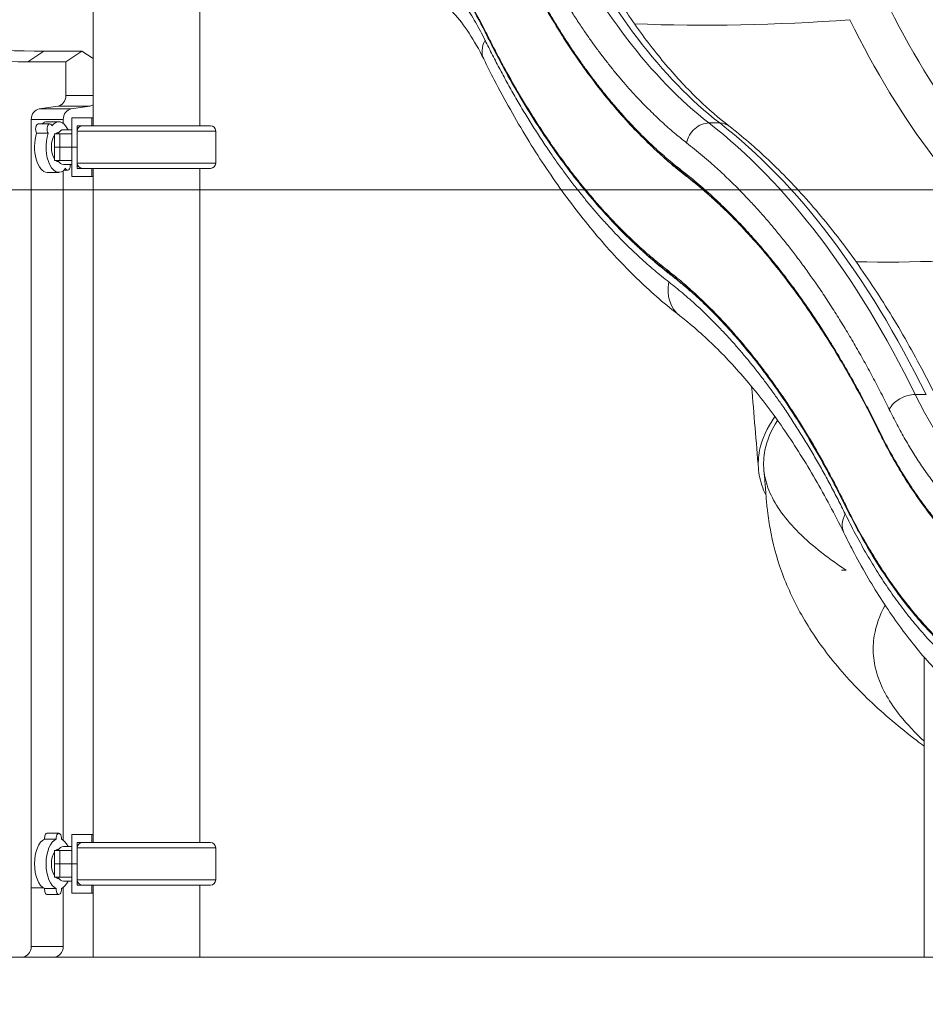
# Model space of a CAD drawing. Extents: x 0 to 25200, y -35640 to 17820.
# Drawn here: x 9436 to 10515, y 3894 to 5067 of the extents above; entities that cross this region are included whole.
import ezdxf

# ---------------------------------------------------------------- set-up
doc = ezdxf.new("R2010")
doc.units = 0
doc.header["$MEASUREMENT"] = 0
doc.header["$PDMODE"] = 1
doc.layers.get('0').update_dxf_attribs({"linetype": 'CONTINUOUS'})
doc.layers.get('DefPoints').update_dxf_attribs({"linetype": 'CONTINUOUS'})
for name, color, linetype, lineweight in [('FRAM3', 1, 'CONTINUOUS', 50), ('外形線', 7, 'CONTINUOUS', 18), ('寸法線', 3, 'CONTINUOUS', 18)]:
    doc.layers.add(name, color=color, linetype=linetype, lineweight=lineweight)
doc.styles.get("Standard").update_dxf_attribs({"font": 'TXT.SHX', "bigfont": 'bigfont.shx'})
doc.dimstyles.new('60ベース', dxfattribs={"dimscale": 60, "dimtxt": 3, "dimasz": 3, "dimexe": 0, "dimexo": 1, "dimgap": 1, "dimtad": 3, "dimdec": 1, "dimdsep": 46, "dimtxsty": 'Standard', "dimblk": 'DOTSMALL', "dimcen": 0, "dimclrd": 256, "dimclre": 256, "dimclrt": 7, "dimadec": 3, "dimazin": 2, "dimtfac": 1, "dimtdec": 1, "dimtix": 1, "dimtmove": 2, "dimatfit": 2, "dimldrblk": 'OPEN', "dimfxl": 0, "dimtolj": 1, "dimlwd": -1, "dimlwe": -1, "dimarcsym": 0})

# ---------------------------------------------------------------- blocks, each defined once
blk = doc.blocks.new('_DotSmall')
at = {"layer": 'FRAM3', "color": 0, "const_width": 0.5}
blk.add_lwpolyline([(-0.0625, 0, 1), (0.0625, 0, 1)], format="xyb", close=True, dxfattribs=at)
blk = doc.blocks.new('*D22')
at = {"layer": 'DefPoints', "color": 0}
for p in [(11813.6, 7985.4), (11813.6, 5462.5), (5540, 4990.9)]:
    blk.add_point(p, dxfattribs=at)
at = {"layer": '寸法線'}
for p, q in [((5540, 5050.9), (5540, 7985.4)), ((5540, 7985.4), (11813.6, 7985.4)), ((11813.6, 5522.5), (11813.6, 7985.4))]:
    blk.add_line(p, q, dxfattribs=at)
at = {"layer": '寸法線', "xscale": 180, "yscale": 180, "zscale": 180, "rotation": 180}
blk.add_blockref('_DotSmall', (5540, 7985.4), dxfattribs=at)
at = {"layer": '寸法線', "xscale": 180, "yscale": 180, "zscale": 180}
blk.add_blockref('_DotSmall', (11813.6, 7985.4), dxfattribs=at)
at = {"layer": '寸法線', "color": 7, "insert": (8676.8, 8135.4), "char_height": 180, "attachment_point": 5}
blk.add_mtext('\\A1;(6274)', dxfattribs=at)
blk = doc.blocks.new('_OPEN')
at = {"color": 0, "linetype": 'ByBlock'}
for p, q in [((-1, 0.1667), (0, 0)), ((0, 0), (-1, -0.1667)), ((0, 0), (-1, 0))]:
    blk.add_line(p, q, dxfattribs=at)
blk = doc.blocks.new('*D28')
at = {"layer": 'DefPoints', "color": 0}
for p in [(8146.2, 4864.5), (12313.3, 3950.1), (12813.3, 3950.1)]:
    blk.add_point(p, dxfattribs=at)
at = {"layer": '寸法線'}
for p, q in [((8206.2, 4864.5), (12813.3, 4864.5)), ((12813.3, 4864.5), (12813.3, 3950.1)), ((12373.3, 3950.1), (12813.3, 3950.1))]:
    blk.add_line(p, q, dxfattribs=at)
at = {"layer": '寸法線', "xscale": 180, "yscale": 180, "zscale": 180}
for p, rotation in [((12813.3, 4864.5), 90), ((12813.3, 3950.1), 270)]:
    blk.add_blockref('_DotSmall', p, dxfattribs=dict(at, rotation=rotation))
at = {"layer": '寸法線', "color": 7, "insert": (12663.3, 4407.3), "char_height": 180, "attachment_point": 5, "rotation": 90}
blk.add_mtext('\\A1;914', dxfattribs=at)
blk = doc.blocks.new('*D29')
at = {"layer": 'DefPoints', "color": 0}
for p in [(9523.4, 5169.3), (12313.3, 3950.1), (13313.3, 3950.1)]:
    blk.add_point(p, dxfattribs=at)
at = {"layer": '寸法線'}
for p, q in [((9583.4, 5169.3), (13313.3, 5169.3)), ((13313.3, 5169.3), (13313.3, 3950.1)), ((12373.3, 3950.1), (13313.3, 3950.1))]:
    blk.add_line(p, q, dxfattribs=at)
at = {"layer": '寸法線', "xscale": 180, "yscale": 180, "zscale": 180}
for p, rotation in [((13313.3, 5169.3), 90), ((13313.3, 3950.1), 270)]:
    blk.add_blockref('_DotSmall', p, dxfattribs=dict(at, rotation=rotation))
at = {"layer": '寸法線', "color": 7, "insert": (13163.3, 4559.7), "char_height": 180, "attachment_point": 5, "rotation": 90}
blk.add_mtext('\\A1;1219', dxfattribs=at)

msp = doc.modelspace()

# ---------------------------------------------------------------- linework, layer by layer
at = {"layer": '外形線', "extrusion": (0, 1, 0)}
for p, q in [((9523.41488761, 4940.68339707), (9523.41488761, 5102.68626456)), ((9650.41488761, 4940.68339707), (9650.41488761, 5102.68626456)), ((9445.58497579, 5016.92233084), (9464.63497579, 5029.62233084)), ((9464.63497579, 5029.62233084), (9509.92525658, 5029.62233084)), ((9490.87525658, 5016.92233084), (9509.92525658, 5029.62233084)), ((9523.41488761, 5020.62924349), (9509.92525658, 5029.62233084)), ((9490.87525658, 5016.92233084), (9445.58497579, 5016.92233084)), ((9490.87525658, 4976.68749037), (9490.87525658, 5016.92233084)), ((9490.87525658, 4976.68749037), (9523.41488761, 4976.68749037)), ((9459.1906136, 4960.72580129), (9481.31543971, 4964.09661401)), ((9481.31543971, 4964.09661401), (9519.41543971, 4964.09661401)), ((9497.2906136, 4960.72580129), (9519.41543971, 4964.09661401)), ((9459.1906136, 4960.72580129), (9497.2906136, 4960.72580129)), ((9449.63079669, 4032.67233084), (9449.63079673, 4948.13492493)), ((9449.63079673, 4948.13492493), (9487.73079673, 4948.13492493)), ((9471.76489587, 4943.00043913), (9458.01674258, 4943.00043913)), ((9482.42895001, 4945.48483084), (9468.68079673, 4945.48483084)), ((9487.73079669, 4943.55950655), (9487.73079673, 4948.13492493)), ((9497.93131111, 4950.24733084), (9498.01492105, 4950.24733084)), ((9497.93131111, 4931.19733084), (9497.93131111, 4950.24733084)), ((9498.01489732, 4931.19733084), (9498.01492105, 4950.24733084)), ((9498.01492105, 4950.24733084), (9521.82739732, 4950.24733084)), ((9504.36489732, 4915.32233084), (9504.36489732, 4940.72233084)), ((9521.82739732, 4940.72233084), (9504.36489732, 4940.72233084)), ((9663.08547557, 4940.68339707), (9510.74432188, 4940.68339707)), ((9521.82739732, 4940.72233084), (9521.82739732, 4950.24733084)), ((9523.41488761, 4950.24733084), (9521.82739732, 4950.24733084)), ((9521.82739732, 4940.72233084), (9523.41488761, 4940.72233084)), ((10269.66890887, 4944.0077328), (10256.82991929, 4944.0077328)), ((9456.02047376, 4931.71261136), (9469.76862704, 4931.71261136)), ((9477.22579293, 4931.19733084), (9483.57579293, 4931.19733084)), ((9477.22579293, 4915.32233084), (9477.22579293, 4931.19733084)), ((9498.01489732, 4931.19733084), (9483.57579293, 4931.19733084)), ((9483.57579293, 4915.32233084), (9483.57579293, 4931.19733084)), ((9487.92797845, 4935.95983084), (9497.93131111, 4935.95983084)), ((9498.01489732, 4915.32233084), (9498.01489732, 4931.19733084)), ((9669.42093807, 4934.42709983), (9504.40885938, 4934.42709983)), ((9504.40885938, 4896.17831113), (9504.40885938, 4934.42709983)), ((9669.42093807, 4896.17831113), (9669.42093807, 4934.42709983)), ((9477.22579293, 4915.32233084), (9483.57579293, 4915.32233084)), ((9483.57579293, 4915.32233084), (9477.22579293, 4915.32233084)), ((9477.22579293, 4915.32233084), (9477.22579293, 4899.44733084)), ((9498.01489732, 4915.32233084), (9483.57579293, 4915.32233084)), ((9483.57579293, 4915.32233084), (9498.01489732, 4915.32233084)), ((9483.57579293, 4915.32233084), (9483.57579293, 4899.44733084)), ((9504.36489732, 4915.32233084), (9498.01489732, 4915.32233084)), ((9498.01489732, 4915.32233084), (9504.36489732, 4915.32233084)), ((9498.01489732, 4915.32233084), (9498.01489732, 4899.44733084)), ((9504.36489732, 4915.32233084), (9504.40885938, 4915.32233084)), ((9504.40885938, 4915.32233084), (9504.36489732, 4915.32233084)), ((9504.36489732, 4915.32233084), (9504.36489732, 4889.92233084)), ((9483.57579293, 4899.44733084), (9477.22579293, 4899.44733084)), ((9483.57579293, 4899.44733084), (9498.01489732, 4899.44733084)), ((9487.92797845, 4894.68483084), (9497.93131111, 4894.68483084)), ((9497.93131111, 4899.44733084), (9497.93131111, 4880.39733084)), ((9498.01492105, 4880.39733084), (9498.01489732, 4899.44733084)), ((9669.42093807, 4896.17831113), (9504.40885938, 4896.17831113)), ((9482.42895001, 4885.15983084), (9468.68079673, 4885.15983084)), ((9487.73079669, 4089.48450655), (9487.73079669, 4887.08515513)), ((9493.09300416, 4887.64422255), (9488.42267022, 4887.64422255)), ((9504.36489732, 4889.92233084), (9510.68094746, 4889.92233084)), ((9510.74432188, 4889.92201388), (9663.08547557, 4889.92201388)), ((9521.82739732, 4889.92201388), (9521.82739732, 4880.39733084)), ((9523.41488761, 4086.60839707), (9523.41488761, 4889.92201388)), ((9650.41488761, 4086.60839707), (9650.41488761, 4889.92201388)), ((9498.01492105, 4880.39733084), (9497.93131111, 4880.39733084)), ((9498.01492105, 4880.39733084), (9521.82739732, 4880.39733084)), ((9521.82739732, 4880.39733084), (9523.41488761, 4880.39733084)), ((10515.43646969, 4620.5999654), (10502.59748011, 4620.5999654)), ((10513.28194354, 3950.12233084), (10513.28194354, 4307.46433061)), ((9482.42895001, 4097.75983084), (9468.68079673, 4097.75983084)), ((9497.93131111, 4096.17233084), (9498.01492105, 4096.17233084)), ((9497.93131111, 4077.12233084), (9497.93131111, 4096.17233084)), ((9498.01489732, 4077.12233084), (9498.01492105, 4096.17233084)), ((9498.01492105, 4096.17233084), (9521.82739732, 4096.17233084)), ((9521.82739732, 4086.64733084), (9521.82739732, 4096.17233084)), ((9523.41488761, 4096.17233084), (9521.82739732, 4096.17233084)), ((9465.52343575, 4090.74140979), (9479.27158904, 4090.74140979)), ((9504.36489732, 4061.24733084), (9504.36489732, 4086.64733084)), ((9521.82739732, 4086.64733084), (9504.36489732, 4086.64733084)), ((9663.08547557, 4086.60839707), (9510.74432188, 4086.60839707)), ((9521.82739732, 4086.64733084), (9523.41488761, 4086.64733084)), ((9477.22579293, 4077.12233084), (9483.57579293, 4077.12233084)), ((9477.22579293, 4061.24733084), (9477.22579293, 4077.12233084)), ((9498.01489732, 4077.12233084), (9483.57579293, 4077.12233084)), ((9483.57579293, 4061.24733084), (9483.57579293, 4077.12233084)), ((9487.92797845, 4081.88483084), (9497.93131111, 4081.88483084)), ((9498.01489732, 4061.24733084), (9498.01489732, 4077.12233084)), ((9669.42093807, 4080.35209983), (9504.40885938, 4080.35209983)), ((9504.40885938, 4042.10331113), (9504.40885938, 4080.35209983)), ((9669.42093807, 4042.10331113), (9669.42093807, 4080.35209983)), ((9477.22579293, 4061.24733084), (9483.57579293, 4061.24733084)), ((9483.57579293, 4061.24733084), (9477.22579293, 4061.24733084)), ((9477.22579293, 4061.24733084), (9477.22579293, 4045.37233084)), ((9498.01489732, 4061.24733084), (9483.57579293, 4061.24733084)), ((9483.57579293, 4061.24733084), (9498.01489732, 4061.24733084)), ((9483.57579293, 4061.24733084), (9483.57579293, 4045.37233084)), ((9504.36489732, 4061.24733084), (9498.01489732, 4061.24733084)), ((9498.01489732, 4061.24733084), (9504.36489732, 4061.24733084)), ((9498.01489732, 4061.24733084), (9498.01489732, 4045.37233084)), ((9504.36489732, 4061.24733084), (9504.40885938, 4061.24733084)), ((9504.40885938, 4061.24733084), (9504.36489732, 4061.24733084)), ((9504.36489732, 4061.24733084), (9504.36489732, 4035.84733084)), ((9483.57579293, 4045.37233084), (9477.22579293, 4045.37233084)), ((9483.57579293, 4045.37233084), (9498.01489732, 4045.37233084)), ((9487.92797845, 4040.60983084), (9497.93131111, 4040.60983084)), ((9497.93131111, 4045.37233084), (9497.93131111, 4026.32233084)), ((9498.01492105, 4026.32233084), (9498.01489732, 4045.37233084)), ((9504.36489732, 4035.84733084), (9510.68094746, 4035.84733084)), ((9669.42093807, 4042.10331113), (9504.40885938, 4042.10331113)), ((9510.74432188, 4035.84701388), (9663.08547557, 4035.84701388)), ((9521.82739732, 4035.84701388), (9521.82739732, 4026.32233084)), ((9523.41488761, 3950.12233084), (9523.41488761, 4035.84701388)), ((9650.41488761, 3950.12233084), (9650.41488761, 4035.84701388)), ((9449.63078906, 3962.82232924), (9449.63079669, 4032.67233084)), ((9449.63079669, 4032.67233084), (9463.85260397, 4032.67233084)), ((9465.52343575, 4031.75325189), (9479.27158904, 4031.75325189)), ((9482.42895001, 4024.73483084), (9468.68079673, 4024.73483084)), ((9487.25714277, 4032.67233084), (9487.73079669, 4032.67233084)), ((9487.73079669, 4032.67233084), (9487.73078906, 3962.82232924)), ((9487.73079669, 4032.67233084), (9487.73079669, 4033.01015513)), ((9498.01492105, 4026.32233084), (9497.93131111, 4026.32233084)), ((9498.01492105, 4026.32233084), (9521.82739732, 4026.32233084)), ((9521.82739732, 4026.32233084), (9523.41488761, 4026.32233084)), ((9487.73078906, 3962.82232924), (9449.63078906, 3962.82232924)), ((8707.23051173, 3950.12233084), (9438.63226643, 3950.12233084)), ((9476.73226643, 3950.12233084), (9438.63226643, 3950.12233084)), ((9650.41488761, 3950.12233084), (9523.41488761, 3950.12233084)), ((10640.28194354, 3950.12233084), (10513.28194354, 3950.12233084))]:
    msp.add_line(p, q, dxfattribs=at)
at = {"layer": '外形線'}
msp.add_line((4819.3625, 3950.12233084), (12313.302845, 3950.12233084), dxfattribs=at)
at = {"layer": '外形線', "extrusion": (1.22465e-16, 0, -1)}
for centre, start, end in [((-9510.74432188, 4934.3474337), 0.7204355612, 90), ((-9663.08547557, 4934.3474337), 90, 179.2795644388), ((-9510.74432188, 4896.25797725), 270.5731010477, 359.2795644388), ((-9663.08547557, 4896.25797725), 180.720435561, 270), ((-9510.74432188, 4080.2724337), 0.7204355612, 90), ((-9663.08547557, 4080.2724337), 90, 179.2795644388), ((-9510.74432188, 4042.18297725), 270.5731010477, 359.2795644388), ((-9663.08547557, 4042.18297725), 180.720435561, 270)]:
    msp.add_arc(centre, 6.33596337, start, end, dxfattribs=at)
at = {"layer": '外形線', "extrusion": (1.22465e-16, -2.18953e-47, -1)}
msp.add_ellipse((10445.01088283, 5915.02043088), major_axis=(0, 1041.4), ratio=0.5, start_param=3.511361561, end_param=3.9357174632, dxfattribs=at)
at = {"layer": '外形線', "extrusion": (1.22465e-16, 5.13171e-48, -1)}
msp.add_ellipse((10457.84987241, 5915.02043088), major_axis=(0, 1041.4), ratio=0.5, start_param=3.511361561, end_param=3.9357174632, dxfattribs=at)
at = {"layer": '外形線', "extrusion": (1.22465e-16, 3.42114e-49, -1)}
msp.add_ellipse((10885.81324374, 5915.02043088), major_axis=(0, 1175.19192308), ratio=0.5, start_param=3.511361561, end_param=3.9357174632, dxfattribs=at)
at = {"layer": '外形線'}
for centre, major_axis, ratio, start_param, end_param in [((10977.01132911, 6485.0496002), (1824.16608766, 896.30151091), 0.6070052286, 3.9836859342, 4.1281429257), ((9445.58497579, 6858.42233084), (0, 1841.5), 0.8660254038, 3.0236732157, 3.1415926536), ((9460.62931935, 4948.13492493), (0, 12.7), 0.8660254038, 0.131184948, 1.5707963268), ((9498.72931935, 4948.13492493), (0, 12.7), 0.8660254038, 0.131184948, 1.5707963268), ((9471.76489587, 4936.65043913), (0, 6.35), 0.5, -0.8908566888, 2.4616530156), ((9482.42895001, 4915.32233084), (0, 30.1625), 0.5, -0.8172757102, 0.5744811126), ((10252.2401397, 4920.32449626), (15.56176151, 20.07465015), 0.8074915152, 0.559291587, 2.1300879138), ((10004.39204138, 3641.42972317), (0, 1397), 0.5, -0.7941248097, -0.3697689074), ((10017.23103096, 3641.42972317), (0, 1397), 0.5, -0.7941248097, -0.3697689074), ((9482.42895001, 4915.32233084), (0, 30.1625), 0.5, 0.9963152142, 3.7160737662), ((9482.42895001, 4915.32233084), (0, 17.4625), 0.5, 0.6384151648, 2.5031774888), ((9482.42895001, 4915.32233084), (0, 17.4625), 0.5, 0.0000266724, 0.4296996662), ((9487.92797845, 4915.32233084), (0, 20.6375), 0.5, 0, 0.6931599076), ((9482.42895001, 4915.32233084), (0, 17.4625), 0.5, 2.7118929874, 3.1415659812), ((9487.92797845, 4915.32233084), (0, 20.6375), 0.5, 2.448432746, 3.1415926536), ((9493.09300416, 4893.99422255), (0, 6.35), 0.5, 2.2507359648, 4.8213617394), ((10226.68177815, 4887.76004602), (1.94522019, 2.50933127), 0.8074915152, 2.1300879138, 3.1415926537), ((10833.93643519, 6673.32315372), (1245.22947959, 1606.34425233), 0.8074915152, 3.681190502, 3.7971230304), ((10208.08469657, 4763.42305419), (1.94522019, 2.50933127), 0.8074915152, -1.0115047398, -0.811240704), ((10493.5391994, 4602.79687008), (22.79679214, 11.20117262), 0.6070052286, 0.8903114823, 2.4611078091), ((10461.83664884, 4578.31761403), (2.84959902, 1.40014658), 0.6070052286, 2.4611078091, 3.1415926536), ((9482.42895001, 4091.40983084), (0, 6.35), 0.5, 4.606930455, 7.9594401594), ((9482.42895001, 4061.24733084), (0, 30.1625), 0.5, 0.2109170508, 2.9306756028), ((9482.42895001, 4061.24733084), (0, 30.1625), 0.5, -0.8172757102, -0.2109170508), ((9482.42895001, 4061.24733084), (0, 17.4625), 0.5, 0.6384151648, 2.5031774888), ((9482.42895001, 4061.24733084), (0, 17.4625), 0.5, 0.0000266724, 0.4296996662), ((9487.92797845, 4061.24733084), (0, 20.6375), 0.5, 0, 0.6931599076), ((9482.42895001, 4061.24733084), (0, 17.4625), 0.5, 2.7118929874, 3.1415659812), ((9487.92797845, 4061.24733084), (0, 20.6375), 0.5, 2.448432746, 3.1415926536), ((9482.42895001, 4061.24733084), (0, 30.1625), 0.5, 3.3525097044, 3.9588683638), ((9482.42895001, 4031.08483084), (0, 6.35), 0.5, 1.4653378014, 4.8178475058)]:
    msp.add_ellipse(centre, major_axis=major_axis, ratio=ratio, start_param=start_param, end_param=end_param, dxfattribs=at)
at = {"layer": '外形線', "extrusion": (1.22465e-16, 1.09476e-47, -1)}
msp.add_ellipse((10856.11378795, 5915.02043088), major_axis=(0, 1209.79498614), ratio=0.5, start_param=3.511361561, end_param=3.9357174632, dxfattribs=at)
at = {"layer": '外形線', "extrusion": (1.22465e-16, -1.2326e-32, -1)}
for centre, major_axis, ratio, start_param, end_param in [((9993.06840048, 5053.79569511), (2.84959902, 1.40014658), 0.6070052286, 3.1415926536, 3.822077498), ((10265.07912928, 4920.32449626), (15.56176151, 20.07465015), 0.8074915152, -0.559291587, 0)]:
    msp.add_ellipse(centre, major_axis=major_axis, ratio=ratio, start_param=start_param, end_param=end_param, dxfattribs=at)
at = {"layer": '外形線', "extrusion": (1.22465e-16, 8.21073e-48, -1)}
msp.add_ellipse((9464.63497579, 6858.42233084), major_axis=(0, 1828.8), ratio=0.8660254038, start_param=3.1415926536, end_param=3.2595120915, dxfattribs=at)
at = {"layer": '外形線', "extrusion": (1.22465e-16, 1.2326e-32, -1)}
for centre, major_axis, ratio, end_param in [((10034.15069621, 5042.66876053), (45.59358428, 22.40234524), 0.6070052286, 3.822077498), ((10209.23214147, 4769.34386332), (1.94522019, 2.50933127), 0.8074915152, 4.1530973934), ((10253.10725039, 4754.54184049), (31.12352302, 40.1493003), 0.8074915152, 4.1530973934)]:
    msp.add_ellipse(centre, major_axis=major_axis, ratio=ratio, start_param=3.1415926536, end_param=end_param, dxfattribs=at)
at = {"layer": '外形線', "extrusion": (1.22465e-16, 0, -1)}
for centre, major_axis, ratio, start_param, end_param in [((9479.87673396, 4976.68749037), (0, 12.7), 0.8660254038, 1.5707963268, 3.0104077056), ((9517.97673396, 4976.68749037), (0, 12.7), 0.8660254038, 2.6243975863, 3.0104077056), ((9458.01674258, 4936.65043913), (0, 6.35), 0.5, 3.8215322916, 6.2831853072), ((9468.68079673, 4915.32233084), (0, 30.1625), 0.5, 3.1415926536, 5.286870093), ((9468.68079673, 4091.40983084), (0, 6.35), 0.5, 4.606930455, 6.2831853072), ((9468.68079673, 4031.08483084), (0, 6.35), 0.5, 3.1415926536, 4.8178475058), ((9438.63226643, 3962.82233084), (0, 12.7), 0.8660254038, 1.5707964531, 3.1415926536), ((9476.73226643, 3962.82233084), (0, 12.7), 0.8660254038, 1.5707964531, 3.1415926536)]:
    msp.add_ellipse(centre, major_axis=major_axis, ratio=ratio, start_param=start_param, end_param=end_param, dxfattribs=at)
at = {"layer": '外形線', "extrusion": (1.22465e-16, -3.42114e-48, -1)}
msp.add_ellipse((9468.68079673, 4915.32233084), major_axis=(0, 30.1625), ratio=0.5, start_param=-0.4087129405, end_param=0, dxfattribs=at)
at = {"layer": '外形線', "extrusion": (1.22465e-16, -3.69779e-32, -1)}
for centre, major_axis, ratio, start_param, end_param in [((10225.53433325, 4881.83923688), (1.94522019, 2.50933127), 0.8074915152, 0.8103625069, 1.0115047398), ((10463.12680236, 4478.17520289), (45.59358428, 22.40234524), 0.6070052286, 3.1415926536, 3.822077498)]:
    msp.add_ellipse(centre, major_axis=major_axis, ratio=ratio, start_param=start_param, end_param=end_param, dxfattribs=at)
at = {"layer": '外形線', "extrusion": (1.22465e-16, -1.09476e-47, -1)}
msp.add_ellipse((10729.05449772, 5065.67734823), major_axis=(0, 635), ratio=0.5, start_param=3.1590459461, end_param=3.9357174632, dxfattribs=at)
at = {"layer": '外形線', "extrusion": (1.22465e-16, 4.93038e-32, -1)}
msp.add_ellipse((10422.04450663, 4489.30213746), major_axis=(2.84959902, 1.40014658), ratio=0.6070052286, start_param=3.1415926536, end_param=3.822077498, dxfattribs=at)
at = {"layer": '外形線', "extrusion": (1.22465e-16, 1.71057e-49, -1)}
msp.add_ellipse((9468.68079673, 4061.24733084), major_axis=(0, 30.1625), ratio=0.5, start_param=3.3525097044, end_param=6.0722682564, dxfattribs=at)
at = {"layer": '外形線'}
for points, knots in [([(10100.19887497, 5178.49160035), (10110.73458334, 5157.0491709), (10121.7300198, 5136.53220782), (10144.48612067, 5097.61320364), (10156.26797463, 5079.17118712), (10180.48715469, 5044.5298316), (10192.94743107, 5028.29537266), (10218.407249, 4998.17446166), (10231.43122244, 4984.25873941), (10256.49284259, 4960.20476434), (10268.50856748, 4949.8040586), (10280.64089079, 4940.39914641)], [0, 0, 0, 0, 9.1002440604, 9.1002440604, 18.1902456112, 18.1902456112, 27.2733870971, 27.2733870971, 36.3552659114, 36.3552659114, 44.4789928547, 44.4789928547, 44.4789928547, 44.4789928547]), ([(9990.21880146, 5052.39554853), (9983.67770642, 5065.70808187), (9976.64930414, 5078.10869609), (9961.85552587, 5100.68311134), (9954.05405141, 5110.91840209), (9937.8796944, 5128.99502703), (9929.46613038, 5136.88228208), (9912.24842784, 5150.1331531), (9903.40126172, 5155.52755405), (9885.48348369, 5163.72413743), (9876.36821694, 5166.53888743), (9862.0123267, 5168.89336885), (9856.77042997, 5169.32233084), (9851.53276448, 5169.32233084)], [0, 0, 0, 0, 5.6159965194, 5.6159965194, 11.2210341769, 11.2210341769, 16.8252363358, 16.8252363358, 22.435103365, 22.435103365, 28.0639482412, 28.0639482412, 31.2847773881, 31.2847773881, 31.2847773881, 31.2847773881]), ([(10224.73655796, 4885.25071475), (10210.05305782, 4896.63328558), (10195.60748271, 4909.27234864), (10167.34977339, 4936.91940732), (10153.51189284, 4951.95165331), (10126.5549952, 4984.28014915), (10113.41190509, 5001.60647447), (10087.93937278, 5038.391779), (10075.5870447, 5057.88428761), (10052.02951012, 5098.43245561), (10040.78545118, 5119.48258809), (10030.01094367, 5141.4110251)], [0, 0, 0, 0, 9.4058338464, 9.4058338464, 18.8087475482, 18.8087475482, 28.215263945, 28.215263945, 37.6231077447, 37.6231077447, 46.8366992519, 46.8366992519, 46.8366992519, 46.8366992519]), ([(9988.55711193, 5020.2664153), (9982.99768585, 5031.58104144), (9977.09892408, 5041.93787257), (9965.05417903, 5060.22982801), (9958.87144596, 5068.2392745), (9946.68178289, 5081.71287324), (9940.63972545, 5087.2347228), (9928.68966991, 5096.24497543), (9922.81262138, 5099.56272349), (9917.43559948, 5101.78619683)], [0, 0, 0, 0, 5.0399220907, 5.0399220907, 10.0402487621, 10.0402487621, 15.0002021332, 15.0002021332, 20.3557252821, 20.3557252821, 20.3557252821, 20.3557252821]), ([(10207.28692128, 4766.83453205), (10191.79043148, 4778.84732813), (10176.53151372, 4792.11576918), (10146.63867074, 4821.02834191), (10131.98032124, 4836.6952235), (10103.37012001, 4870.30678042), (10089.39532374, 4888.27946539), (10062.24266578, 4926.38065325), (10049.04291708, 4946.54032461), (10023.52468705, 4988.87963039), (10011.18554372, 5011.09359329), (9996.25854435, 5040.23101186), (9993.22258266, 5046.28220863), (9990.21880146, 5052.39554853)], [0, 0, 0, 0, 9.9312569471, 9.9312569471, 19.859635986, 19.859635986, 29.7913662619, 29.7913662619, 39.724451781, 39.724451781, 49.6576407779, 49.6576407779, 52.2265396757, 52.2265396757, 52.2265396757, 52.2265396757]), ([(10221.98372737, 4714.39254019), (10205.47457561, 4727.1903464), (10189.31057708, 4741.19640544), (10157.52116703, 4771.71342689), (10141.88412493, 4788.28482173), (10111.39580669, 4823.74028806), (10096.526051, 4842.66385982), (10067.67979589, 4882.68092329), (10053.68381954, 4903.81057303), (10026.67421449, 4948.08180912), (10013.64065534, 4971.25835348), (9996.87998406, 5003.55720198), (9992.68814761, 5011.85887039), (9988.55711193, 5020.2664153)], [0, 0, 0, 0, 10.0075366834, 10.0075366834, 20.1772183517, 20.1772183517, 30.4033795478, 30.4033795478, 40.6565596981, 40.6565596981, 50.9158143854, 50.9158143854, 54.4018338428, 54.4018338428, 54.4018338428, 54.4018338428]), ([(10280.64089079, 4940.39914641), (10296.63783072, 4927.99840406), (10312.37484254, 4914.47638435), (10344.09442314, 4884.48434472), (10360.06347263, 4867.86953078), (10391.27082041, 4832.33174932), (10406.52953746, 4813.37809201), (10436.22499022, 4773.28321506), (10450.68183321, 4752.11090171), (10478.69076403, 4707.71374974), (10492.2624832, 4684.45674872), (10513.47575264, 4645.19927638), (10521.42249949, 4629.77600796), (10529.17498112, 4613.99804271)], [0, 0, 0, 0, 10.0064376144, 10.0064376144, 20.577071851, 20.577071851, 31.1726546958, 31.1726546958, 41.7807473926, 41.7807473926, 52.3918370915, 52.3918370915, 58.9841620104, 58.9841620104, 58.9841620104, 58.9841620104]), ([(10458.98704982, 4576.91746745), (10447.30719924, 4600.68847205), (10435.17437286, 4623.5962808), (10409.70766263, 4668.18976365), (10396.32870926, 4689.84672782), (10368.80156455, 4730.98588631), (10354.63280409, 4750.49912908), (10325.61339978, 4787.23896796), (10310.74101621, 4804.49314853), (10280.40584804, 4836.6167865), (10264.9203032, 4851.51015584), (10241.10412498, 4872.18675869), (10232.95027821, 4878.88348271), (10224.73655796, 4885.25071475)], [0, 0, 0, 0, 10.0070579427, 10.0070579427, 20.3324380313, 20.3324380313, 30.6568384372, 30.6568384372, 40.9810223661, 40.9810223661, 51.3058631174, 51.3058631174, 56.6114134859, 56.6114134859, 56.6114134859, 56.6114134859]), ([(10419.19490762, 4487.90199089), (10407.72671923, 4511.24221745), (10395.77514744, 4533.66360575), (10371.03303226, 4576.43226019), (10358.22249038, 4596.81620762), (10331.84521733, 4635.39184328), (10318.25667977, 4653.61565223), (10290.41659188, 4687.75529857), (10276.14198859, 4703.69944386), (10247.02686043, 4733.18040482), (10232.1621875, 4746.74138142), (10213.81778775, 4761.70595632), (10210.55766414, 4764.29906967), (10207.28692128, 4766.83453205)], [0, 0, 0, 0, 9.8266146452, 9.8266146452, 19.6473176596, 19.6473176596, 29.467308343, 29.467308343, 39.2871606871, 39.2871606871, 49.1079858966, 49.1079858966, 51.2215272551, 51.2215272551, 51.2215272551, 51.2215272551]), ([(10417.53321808, 4455.77285765), (10406.61076644, 4478.00239271), (10395.25134699, 4499.29896842), (10371.81979451, 4539.76354142), (10359.7278268, 4558.97046447), (10334.95296303, 4595.12777489), (10322.24887353, 4612.11336788), (10296.37383352, 4643.73595556), (10283.18028458, 4658.40212), (10256.4483653, 4685.32763022), (10242.88641248, 4697.60755061), (10226.82070274, 4710.60243546), (10224.40357236, 4712.51668929), (10221.98372737, 4714.39254019)], [0, 0, 0, 0, 9.5045655657, 9.5045655657, 18.9953798084, 18.9953798084, 28.4726530974, 28.4726530974, 37.9445441686, 37.9445441686, 47.4275976441, 47.4275976441, 49.104368268, 49.104368268, 49.104368268, 49.104368268]), ([(10335.32758823, 4594.1027171), (10326.02664318, 4580.76997347), (10316.30463939, 4559.47128896), (10314.80808613, 4530.29528289), (10319.33182527, 4512.27715586), (10323.79253542, 4502.17482384), (10324.82339064, 4500.03315765)], [174.0691267043, 174.0691267043, 174.0691267043, 174.0691267043, 179.2518675876, 182.3414749394, 185.4310822913, 186.2619733362, 186.2619733362, 186.2619733362, 186.2619733362]), ([(10420.12408825, 4411.17345421), (10395.98941616, 4427.19542337), (10356.80469366, 4458.56766482), (10329.072241, 4498.52389798), (10321.16519133, 4530.29528289), (10322.57247149, 4557.98520857), (10330.98048416, 4577.79019963), (10338.53919575, 4589.63601505)], [0, 0, 0, 0, 6.032453169, 12.0649063381, 15.0799138713, 18.0949214045, 22.5877749624, 22.5877749624, 22.5877749624, 22.5877749624]), ([(10703.62876368, 4367.28518254), (10691.07340818, 4367.72349163), (10678.51356966, 4369.50276947), (10653.62328232, 4375.70361972), (10641.25699936, 4380.13257252), (10616.87016507, 4391.57142061), (10604.81522746, 4398.6026425), (10581.18216867, 4415.16549653), (10569.57126763, 4424.72660764), (10546.96092155, 4446.23751541), (10535.93018189, 4458.22208582), (10514.6094751, 4484.43528648), (10504.28970685, 4498.70326097), (10484.50926234, 4529.31036815), (10475.02058425, 4545.69370779), (10463.63895732, 4567.58287585), (10461.29615759, 4572.21793717), (10458.98704982, 4576.91746745)], [0, 0, 0, 0, 7.4333986929, 7.4333986929, 14.8633784278, 14.8633784278, 22.3081986698, 22.3081986698, 29.7704726362, 29.7704726362, 37.2453732609, 37.2453732609, 44.7266156203, 44.7266156203, 52.2096974353, 52.2096974353, 54.1830716749, 54.1830716749, 54.1830716749, 54.1830716749]), ([(10504.31172009, 4208.04666653), (10484.50593797, 4223.25836267), (10465.71687049, 4239.09301381), (10431.45533594, 4271.84580727), (10415.87783072, 4288.68195088), (10389.00195928, 4322.68958913), (10377.28685814, 4339.86449242), (10357.79246424, 4374.58492338), (10349.70265825, 4391.99214114), (10337.31503266, 4426.51045289), (10332.77383289, 4443.28771938), (10328.15823118, 4468.97887329), (10327.00796902, 4477.02237391), (10325.8170688, 4488.11979466), (10325.54742341, 4490.94646915), (10325.14724627, 4495.7347136), (10325.00087669, 4497.62767114), (10324.77145616, 4500.73543057), (10324.68687577, 4501.90880308), (10324.54438199, 4503.87979925), (10324.48527511, 4504.69480831), (10324.31315618, 4507.02249477), (10324.1976278, 4508.51223304), (10323.9160014, 4512.01556594), (10323.74895786, 4514.00933698), (10323.19153386, 4520.53109426), (10322.778961, 4525.16942682), (10322.34489783, 4530.29925866), (10322.29252195, 4530.9225362), (10322.24073281, 4531.54403388)], [0, 0, 0, 0, 9.7181978073, 9.7181978073, 19.0185991225, 19.0185991225, 27.428328272, 27.428328272, 34.9651836866, 34.9651836866, 41.773562703, 41.773562703, 44.7627331597, 44.7627331597, 45.8069437341, 45.8069437341, 46.41923677, 46.41923677, 46.7680844159, 46.7680844159, 47.0125909571, 47.0125909571, 47.4983534423, 47.4983534423, 48.1076716003, 48.1076716003, 49.4787786802, 49.4787786802, 49.6688931612, 49.6688931612, 49.6688931612, 49.6688931612]), ([(10708.01979719, 4240.30452525), (10694.38715201, 4240.78044267), (10680.75116628, 4242.59610791), (10653.69008033, 4248.87348174), (10640.23202136, 4253.34146196), (10613.63608573, 4264.87113537), (10600.4663496, 4271.95055855), (10574.56879685, 4288.63370661), (10561.81037227, 4298.2622761), (10536.85980208, 4319.94866809), (10524.63828436, 4332.03629777), (10500.8824978, 4358.51809202), (10489.32010246, 4372.9462421), (10466.99540498, 4403.96147466), (10456.20641642, 4420.5867851), (10436.61811463, 4453.97534869), (10427.70974747, 4470.57246291), (10419.19490762, 4487.90199089)], [0, 0, 0, 0, 8.0878488801, 8.0878488801, 16.1721675073, 16.1721675073, 24.2686642786, 24.2686642786, 32.3802722299, 32.3802722299, 40.5038581892, 40.5038581892, 48.6343789603, 48.6343789603, 56.7677031455, 56.7677031455, 64.0463910161, 64.0463910161, 64.0463910161, 64.0463910161]), ([(10752.96340713, 4176.83593729), (10737.73789824, 4177.36746179), (10722.52390323, 4179.24161786), (10692.43825674, 4185.60063847), (10677.53083638, 4190.09786089), (10648.09770089, 4201.63355411), (10633.54441112, 4208.7191245), (10604.87768634, 4225.40835299), (10590.74498689, 4235.07927803), (10563.02950348, 4256.91194125), (10549.43151118, 4269.14512761), (10522.939557, 4296.02013684), (10510.02961033, 4310.72620571), (10485.0740349, 4342.39652873), (10473.009185, 4359.41451584), (10449.87791702, 4395.51208112), (10438.78930147, 4414.63797524), (10424.6125671, 4441.60602732), (10421.04021516, 4448.63536534), (10417.53321808, 4455.77285765)], [0, 0, 0, 0, 7.839539209, 7.839539209, 15.6976163433, 15.6976163433, 23.6664259308, 23.6664259308, 31.7989819881, 31.7989819881, 40.0975968742, 40.0975968742, 48.5234068232, 48.5234068232, 57.0220951675, 57.0220951675, 65.5473321984, 65.5473321984, 68.4876028148, 68.4876028148, 68.4876028148, 68.4876028148]), ([(10466.61853654, 4369.50631235), (10460.12825685, 4357.36035977), (10453.01170983, 4337.2540095), (10451.8536157, 4309.26421947), (10458.32729297, 4277.49283002), (10477.91476407, 4243.28500612), (10502.29888548, 4217.46631842), (10513.28194354, 4207.32103732)], [-22.7017336363, -22.7017336363, -22.7017336363, -22.7017336363, -18.0949225564, -15.0799148292, -12.064907102, -6.0324535448, -2.1695114194, -2.1695114194, -2.1695114194, -2.1695114194])]:
    msp.add_open_spline(points, degree=3, knots=knots, dxfattribs=at)
for points, weights in [([(9990.31876982, 5053.79569511), (9952.49968119, 5130.76566348), (9902.74031567, 5172.49733084), (9848.78313382, 5172.49733084)], [1, 0.948133981114, 0.948133981114, 1]), ([(10042.566048, 5167.29042773), (10095.85069944, 5058.84471726), (10159.35918455, 4975.27332438), (10230.24309444, 4920.32449626)], [1, 0.985049719988, 0.985049719988, 1]), ([(9990.1566057, 5042.66876053), (9953.85028061, 5116.55993018), (9906.08128971, 5156.62233084), (9854.28239513, 5156.62233084)], [1, 0.948133981114, 0.948133981114, 1]), ([(10223.93214749, 4887.76004602), (10150.72763341, 4944.50779411), (10085.14000146, 5030.81515521), (10030.11091203, 5142.81117167)], [1, 0.985049719988, 0.985049719988, 1]), ([(10206.48251081, 4769.34386332), (10124.83943603, 4832.63313857), (10051.69127014, 4928.88947501), (9990.31876982, 5053.79569511)], [1, 0.985049719988, 0.985049719988, 1]), ([(10209.11315988, 4754.54184049), (10126.41526501, 4818.64880663), (10052.32203237, 4916.14876499), (9990.1566057, 5042.66876053)], [1, 0.985049719988, 0.985049719988, 1]), ([(10186.81677478, 4917.94382738), (10200.40545658, 4904.76797136), (10214.23612961, 4892.72904296), (10228.28396391, 4881.83923688)], [0.993010712375, 0.994782811016, 0.997112573558, 1]), ([(10230.24309444, 4920.32449626), (10321.37955001, 4849.67600296), (10403.03331659, 4742.22706926), (10471.54215415, 4602.79687008)], [1, 0.985049719988, 0.985049719988, 1]), ([(10459.08701818, 4578.31761403), (10392.32261861, 4714.19750721), (10312.74799887, 4818.91047269), (10223.93214749, 4887.76004602)], [1, 0.985049719988, 0.985049719988, 1]), ([(10228.28396391, 4881.83923688), (10243.78290301, 4869.82454211), (10259.06291731, 4856.64366012), (10274.10082251, 4842.30765787)], [1, 0.997345904502, 0.995162985658, 0.993451243468]), ([(10164.82295115, 4803.46363799), (10179.90212204, 4788.85654593), (10195.24834723, 4775.50522259), (10210.83432723, 4763.42305419)], [0.993035096567, 0.994804163745, 0.997125798223, 1]), ([(10419.29487598, 4489.30213746), (10358.87388729, 4612.27182702), (10286.85980149, 4707.03581715), (10206.48251081, 4769.34386332)], [1, 0.985049719988, 0.985049719988, 1]), ([(10210.83432723, 4763.42305419), (10224.79925193, 4752.59751919), (10238.56773509, 4740.72525556), (10252.11904702, 4727.816146)], [1, 0.997356176507, 0.995179889585, 0.993471139236]), ([(10419.13271185, 4478.17520289), (10359.50464953, 4599.53111699), (10288.43563047, 4693.05148521), (10209.11315988, 4754.54184049)], [1, 0.985049719988, 0.985049719988, 1]), ([(10471.54215415, 4602.79687008), (10533.01675012, 4477.6828634), (10613.60110148, 4408.43932414), (10701.29466786, 4405.37793034)], [1, 0.950360336012, 0.950360336012, 1]), ([(10700.98990521, 4370.45824959), (10608.6586983, 4373.68154401), (10523.81267452, 4446.58700122), (10459.08701818, 4578.31761403)], [1, 0.950360336012, 0.950360336012, 1]), ([(10705.38093871, 4243.47759231), (10596.18558443, 4247.28961631), (10495.84257, 4333.51113876), (10419.29487598, 4489.30213746)], [1, 0.950360336012, 0.950360336012, 1]), ([(10710.74167155, 4227.60501014), (10599.43829884, 4231.49062534), (10497.15816058, 4319.37665595), (10419.13271185, 4478.17520289)], [1, 0.950360336012, 0.950360336012, 1])]:
    msp.add_rational_spline(points, weights, degree=3, dxfattribs=at)
for points in [[(10315.88846223, 4531.60078447), (10313.15834423, 4564.36345308), (10310.42821352, 4597.12612063), (10307.69807052, 4629.88878715)], [(10420.12408825, 4411.17345421), (10418.29100115, 4411.17345421), (10416.45791405, 4411.17345421), (10414.62482694, 4411.17345421)], [(10513.28194354, 4201.62314209), (10510.2416042, 4203.66374072), (10507.25456496, 4205.81069366), (10504.32534262, 4208.05891335)]]:
    msp.add_open_spline(points, degree=3, dxfattribs=at)

# ---------------------------------------------------------------- dimensions: what is measured, and where the dimension line sits
at = {"layer": '寸法線'}
dim = msp.add_linear_dim(base=(11813.63867161, 7985.4191734), p1=(5539.99999345, 4990.86208467), p2=(11813.63867161, 5462.50241629), text='(<>)', dimstyle='60ベース', override={"dimdec": 0}, dxfattribs=at)
dim.commit()
dim.dimension.update_dxf_attribs({"geometry": '*D22', "text_midpoint": (8676.81933253, 8135.4191734)})
for base, p1, picture, middle in [((13313.302845, 3950.12233084), (9523.41488761, 5169.32233084), '*D29', (13163.302845, 4559.72233084)), ((12813.302845, 3950.12233084), (8146.19786064, 4864.52233084), '*D28', (12663.302845, 4407.32233084))]:
    dim = msp.add_linear_dim(base=base, p1=p1, p2=(12313.302845, 3950.12233084), angle=90, dimstyle='60ベース', override={"dimdec": 0}, dxfattribs=at)
    dim.commit()
    dim.dimension.update_dxf_attribs({"geometry": picture, "text_midpoint": middle})

doc.saveas('drawing.dxf')
